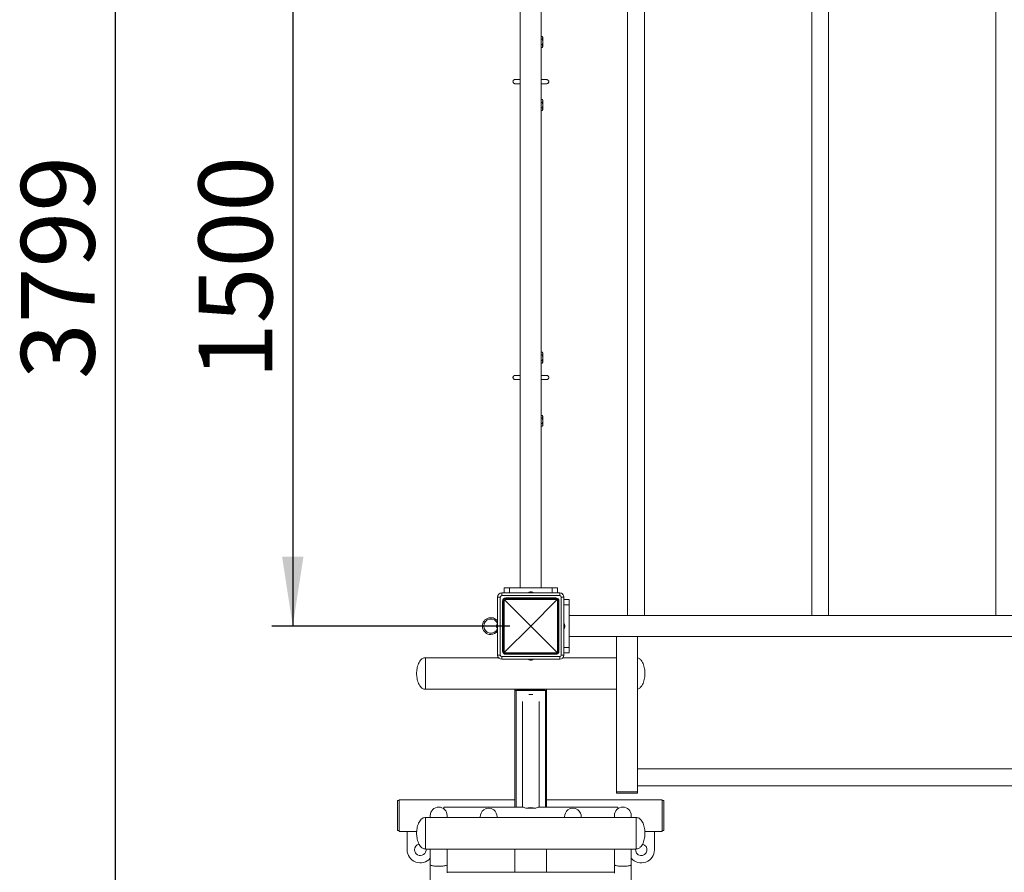
# Model space of a CAD drawing. Units: millimetres. Extents: x 0 to 420, y 0 to 297.
# Drawn here: x 98 to 145, y 63 to 103 of the extents above; entities that cross this region are included whole.
import ezdxf

# ---------------------------------------------------------------- set-up
doc = ezdxf.new("R2010")
doc.units = ezdxf.units.MM
doc.layers.add('标注层', color=7, linetype='Continuous')
doc.styles.add('SLDTEXTSTYLE1', font='GOTHIC.TTF', dxfattribs={"width": 0.913})
doc.dimstyles.new('SLDDIMSTYLE1', dxfattribs={"dimtxt": 3.5, "dimasz": 3.302, "dimexe": 0, "dimexo": 0.0625, "dimgap": 0.875, "dimtad": 2, "dimdec": 3, "dimlfac": 40, "dimrnd": 1e-09, "dimzin": 12, "dimdsep": 46, "dimtxsty": 'SLDTEXTSTYLE1', "dimsah": 1, "dimcen": 0.09, "dimadec": 0, "dimazin": 3, "dimtfac": 1, "dimtdec": 3, "dimtofl": 0, "dimtmove": 0, "dimatfit": 3, "dimfxl": 1, "dimfrac": 2, "dimtolj": 1, "dimtzin": 12, "dimarcsym": 0})

# ---------------------------------------------------------------- blocks, each defined once
blk = doc.blocks.new('_D_7')
at = {"layer": '标注层'}
for p, q in [((113.821, 129.662), (101.607, 129.662)), ((102.607, 129.662), (102.607, 34.687)), ((115.109, 34.687), (101.607, 34.687))]:
    blk.add_line(p, q, dxfattribs=at)
for points in [[(102.607, 129.662), (102.099, 126.36), (103.115, 126.36)], [(102.607, 34.687), (103.115, 37.989), (102.099, 37.989)]]:
    blk.add_solid(points, dxfattribs=at)
at = {"layer": '标注层', "insert": (98.137, 86.171, -29.39), "char_height": 3.5, "attachment_point": 1, "rotation": 90, "style": 'SLDTEXTSTYLE1'}
blk.add_mtext('3799', dxfattribs=at)
blk = doc.blocks.new('_D_8')
at = {"layer": '标注层'}
for p, q in [((121.359, 111.937), (110.049, 111.937)), ((111.049, 111.937), (111.049, 74.437)), ((121.359, 74.437), (110.049, 74.437))]:
    blk.add_line(p, q, dxfattribs=at)
for points in [[(111.049, 111.937), (110.541, 108.635), (111.557, 108.635)], [(111.049, 74.437), (111.557, 77.739), (110.541, 77.739)]]:
    blk.add_solid(points, dxfattribs=at)
at = {"layer": '标注层', "insert": (106.578, 86.171, -29.39), "char_height": 3.5, "attachment_point": 1, "rotation": 90, "style": 'SLDTEXTSTYLE1'}
blk.add_mtext('1500', dxfattribs=at)

msp = doc.modelspace()

# ---------------------------------------------------------------- linework, layer by layer
at = {"color": 7, "linetype": 'Continuous', "lineweight": 15}
for p, q in [((126.95888, 111.436933), (126.95888, 74.936933)), ((127.75888, 74.936933), (127.75888, 111.436933)), ((135.70888, 111.436933), (135.70888, 74.936933)), ((136.50888, 74.936933), (136.50888, 111.436933)), ((144.45888, 111.436933), (144.45888, 74.936933)), ((121.85888, 76.261933), (121.85888, 110.111933)), ((122.85888, 76.261933), (122.85888, 110.111933)), ((122.908371, 102.446741), (122.85888, 102.446741)), ((122.908371, 102.316837), (122.85888, 102.316837)), ((122.908371, 102.05703), (122.85888, 102.05703)), ((122.93388, 102.402558), (122.908371, 102.446741)), ((122.93388, 102.402558), (122.93388, 101.971308)), ((122.908371, 101.927126), (122.85888, 101.927126)), ((122.908371, 101.927126), (122.93388, 101.971308)), ((122.908371, 99.446741), (122.85888, 99.446741)), ((122.908371, 99.316837), (122.85888, 99.316837)), ((122.93388, 99.402558), (122.908371, 99.446741)), ((122.93388, 99.402558), (122.93388, 98.971308)), ((122.908371, 99.05703), (122.85888, 99.05703)), ((122.908371, 98.927126), (122.85888, 98.927126)), ((122.908371, 98.927126), (122.93388, 98.971308)), ((122.908371, 87.446741), (122.85888, 87.446741)), ((122.908371, 87.316917), (122.85888, 87.316917)), ((122.908371, 87.057109), (122.85888, 87.057109)), ((122.93388, 87.402558), (122.908402, 87.446688)), ((122.93388, 87.402558), (122.93388, 86.971308)), ((122.908371, 86.927126), (122.85888, 86.927126)), ((122.908402, 86.927179), (122.93388, 86.971308)), ((122.908371, 84.446741), (122.85888, 84.446741)), ((122.908371, 84.316837), (122.85888, 84.316837)), ((122.93388, 84.402558), (122.908371, 84.446741)), ((122.93388, 84.402558), (122.93388, 83.971308)), ((122.908371, 84.05703), (122.85888, 84.05703)), ((122.908371, 83.927126), (122.85888, 83.927126)), ((122.908371, 83.927126), (122.93388, 83.971308)), ((121.09638, 76.261933), (121.09638, 76.011933)), ((121.09638, 76.261933), (121.34638, 76.261933)), ((121.34638, 76.261933), (121.34638, 76.011933)), ((121.34638, 76.261933), (123.37138, 76.261933)), ((123.37138, 76.261933), (123.37138, 76.011933)), ((123.37138, 76.261933), (123.62138, 76.261933)), ((123.62138, 76.261933), (123.62138, 76.011933)), ((120.90888, 75.811933), (120.78388, 75.811933)), ((120.78388, 73.061933), (120.78388, 75.811933)), ((120.85888, 75.936933), (120.85888, 75.934408)), ((120.861405, 75.936933), (120.85888, 75.936933)), ((120.90888, 75.811933), (120.90888, 73.061933)), ((120.98388, 75.886933), (120.98388, 76.011933)), ((120.98388, 76.011933), (123.73388, 76.011933)), ((123.73388, 75.886933), (120.98388, 75.886933)), ((122.32388, 76.058455), (122.35888, 76.058455)), ((122.35888, 76.058455), (122.39388, 76.058455)), ((123.73388, 75.886933), (123.73388, 76.011933)), ((123.80888, 73.061933), (123.80888, 75.811933)), ((123.93388, 75.811933), (123.80888, 75.811933)), ((123.85888, 75.936933), (123.856354, 75.936933)), ((123.85888, 75.934408), (123.85888, 75.936933)), ((123.93388, 75.811933), (123.93388, 73.061933)), ((121.04638, 75.624433), (121.02138, 75.624433)), ((121.02138, 73.249433), (121.02138, 75.624433)), ((121.088848, 75.624433), (121.04638, 75.624433)), ((121.04638, 73.249433), (121.04638, 75.624433)), ((121.088848, 75.624433), (121.088848, 73.249433)), ((122.35888, 74.436933), (121.114715, 75.681099)), ((121.17138, 75.749433), (121.17138, 75.774433)), ((121.17138, 75.774433), (123.54638, 75.774433)), ((121.17138, 75.749433), (121.17138, 75.706965)), ((121.17138, 75.749433), (123.54638, 75.749433)), ((123.54638, 75.706965), (121.17138, 75.706965)), ((123.603045, 75.681099), (122.35888, 74.436933)), ((123.54638, 75.774433), (123.54638, 75.749433)), ((123.54638, 75.749433), (123.54638, 75.706965)), ((123.628912, 73.249433), (123.628912, 75.624433)), ((123.67138, 75.624433), (123.628912, 75.624433)), ((123.67138, 75.624433), (123.67138, 73.249433)), ((123.69638, 75.624433), (123.67138, 75.624433)), ((123.69638, 75.624433), (123.69638, 73.249433)), ((124.18388, 75.699433), (123.93388, 75.699433)), ((124.18388, 75.449433), (123.93388, 75.449433)), ((124.18388, 75.699433), (124.18388, 75.449433)), ((124.18388, 75.449433), (124.18388, 73.424433)), ((183.03388, 74.936933), (124.18388, 74.936933)), ((120.737358, 74.436933), (120.737358, 74.471933)), ((120.737358, 74.401933), (120.737358, 74.436933)), ((121.114715, 73.192768), (122.35888, 74.436933)), ((122.35888, 74.436933), (123.603045, 73.192768)), ((123.980402, 74.471933), (123.980402, 74.436933)), ((123.980402, 74.436933), (123.980402, 74.401933)), ((183.03388, 73.936933), (124.18388, 73.936933)), ((126.43388, 66.561933), (126.43388, 73.936933)), ((127.43388, 73.936933), (126.43388, 73.936933)), ((127.43388, 66.561933), (127.43388, 73.936933)), ((120.90888, 73.061933), (120.78388, 73.061933)), ((120.98388, 72.986933), (123.73388, 72.986933)), ((120.98388, 72.861933), (120.98388, 72.986933)), ((121.04638, 73.249433), (121.02138, 73.249433)), ((121.088848, 73.249433), (121.04638, 73.249433)), ((121.17138, 73.166901), (123.54638, 73.166901)), ((121.17138, 73.166901), (121.17138, 73.124433)), ((123.54638, 73.124433), (121.17138, 73.124433)), ((121.17138, 73.124433), (121.17138, 73.099433)), ((123.54638, 73.099433), (121.17138, 73.099433)), ((123.54638, 73.166901), (123.54638, 73.124433)), ((123.54638, 73.099433), (123.54638, 73.124433)), ((123.67138, 73.249433), (123.628912, 73.249433)), ((123.69638, 73.249433), (123.67138, 73.249433)), ((123.73388, 72.861933), (123.73388, 72.986933)), ((123.93388, 73.061933), (123.80888, 73.061933)), ((124.18388, 73.424433), (123.93388, 73.424433)), ((124.18388, 73.174433), (123.93388, 73.174433)), ((124.18388, 73.424433), (124.18388, 73.174433)), ((120.827755, 72.936933), (117.35888, 72.936933)), ((117.35888, 72.186933), (117.35888, 72.936933)), ((117.35888, 72.936933), (117.35888, 71.436933)), ((120.85888, 72.939459), (120.85888, 72.936933)), ((120.85888, 72.936933), (120.861405, 72.936933)), ((123.73388, 72.861933), (120.98388, 72.861933)), ((122.35888, 72.815412), (122.32388, 72.815412)), ((122.39388, 72.815412), (122.35888, 72.815412)), ((123.856354, 72.936933), (123.85888, 72.936933)), ((123.85888, 72.936933), (123.85888, 72.939459)), ((126.43388, 72.936933), (123.890005, 72.936933)), ((117.35888, 71.436933), (117.35888, 72.186933)), ((117.35888, 71.436933), (126.43388, 71.436933)), ((121.60888, 71.436933), (121.60888, 71.409109)), ((121.60888, 71.409109), (121.60888, 65.836933)), ((121.65888, 71.3771), (123.05888, 71.3771)), ((121.67763, 71.436933), (121.67763, 71.421113)), ((121.67763, 71.421113), (123.04013, 71.421113)), ((123.04013, 71.421113), (123.04013, 71.436933)), ((123.10888, 71.409109), (123.10888, 71.436933)), ((123.10888, 71.409109), (123.10888, 65.836933)), ((121.95888, 70.850359), (121.95888, 65.836933)), ((122.75888, 65.836933), (122.75888, 70.850359)), ((153.10888, 67.649433), (127.43388, 67.649433)), ((126.43388, 66.561933), (126.43388, 66.499433)), ((127.43388, 66.561933), (126.43388, 66.561933)), ((126.43388, 66.499433), (127.43388, 66.499433)), ((127.43388, 66.849433), (153.10888, 66.849433)), ((127.43388, 66.499433), (127.43388, 66.561933)), ((116.10888, 66.149433), (116.03388, 66.149433)), ((116.03388, 66.149433), (116.03388, 64.724433)), ((116.10888, 66.186933), (121.60888, 66.186933)), ((116.10888, 64.686933), (116.10888, 66.186933)), ((123.10888, 66.186933), (128.60888, 66.186933)), ((128.60888, 64.686933), (128.60888, 66.186933)), ((128.68388, 66.149433), (128.60888, 66.149433)), ((128.68388, 66.149433), (128.68388, 64.724433)), ((121.991254, 65.836933), (118.22138, 65.836933)), ((118.22138, 65.836933), (118.22138, 65.758793)), ((122.257329, 65.782058), (122.12138, 65.782058)), ((122.59638, 65.782058), (122.46043, 65.782058)), ((126.49638, 65.836933), (122.726506, 65.836933)), ((126.49638, 65.836933), (126.49638, 65.758793)), ((127.35888, 65.346403), (117.35888, 65.346403)), ((117.35888, 64.596403), (117.35888, 65.346403)), ((117.35888, 65.346403), (117.35888, 63.846403)), ((117.58388, 65.436933), (117.58388, 65.346403)), ((118.38388, 65.346403), (118.38388, 65.436933)), ((119.95888, 65.369691), (119.95888, 65.346403)), ((120.75888, 65.346403), (120.75888, 65.369691)), ((123.95888, 65.369691), (123.95888, 65.346403)), ((124.75888, 65.346403), (124.75888, 65.369691)), ((126.33388, 65.436933), (126.33388, 65.346403)), ((127.13388, 65.346403), (127.13388, 65.436933)), ((127.35888, 65.346403), (127.35888, 63.846403)), ((127.35888, 65.346403), (127.35888, 63.846403)), ((116.10888, 64.724433), (116.03388, 64.724433)), ((116.10888, 64.686933), (116.938164, 64.686933)), ((116.48388, 64.686933), (116.48388, 63.811933)), ((117.35888, 63.846403), (117.35888, 64.596403)), ((127.779596, 64.686933), (128.60888, 64.686933)), ((128.23388, 63.811933), (128.23388, 64.686933)), ((128.68388, 64.724433), (128.60888, 64.724433)), ((117.35888, 63.846403), (127.35888, 63.846403)), ((117.58388, 63.846403), (117.58388, 63.095851)), ((118.38388, 63.095851), (118.38388, 63.846403)), ((121.60888, 63.846403), (121.60888, 62.754199)), ((123.10888, 63.846403), (123.10888, 62.754199)), ((126.33388, 63.846403), (126.33388, 63.095851)), ((127.13388, 63.095851), (127.13388, 63.846403)), ((117.58388, 63.095851), (117.58388, 37.095851)), ((118.38388, 62.711564), (118.38388, 63.095851)), ((118.38388, 62.754199), (126.33388, 62.754199)), ((126.33388, 63.095851), (126.33388, 62.694643)), ((127.13388, 37.095851), (127.13388, 63.095851))]:
    msp.add_line(p, q, dxfattribs=at)
at = {"color": 8, "linetype": 'Continuous', "lineweight": 15}
for p, q in [((121.65888, 71.3771), (121.65888, 65.836933)), ((123.05888, 71.3771), (123.05888, 65.836933))]:
    msp.add_line(p, q, dxfattribs=at)
at = {"color": 7, "linetype": 'Continuous', "lineweight": 15, "flags": 128}
for points in [[(121.60888, 71.409109), (121.609841, 71.402865), (121.612686, 71.39686), (121.617306, 71.391326), (121.623524, 71.386475), (121.631101, 71.382495), (121.639746, 71.379537), (121.649125, 71.377715), (121.65888, 71.3771)], [(123.05888, 71.3771), (123.068634, 71.377715), (123.078014, 71.379537), (123.086658, 71.382495), (123.094235, 71.386475), (123.100453, 71.391326), (123.105074, 71.39686), (123.107919, 71.402865), (123.10888, 71.409109)]]:
    msp.add_lwpolyline(points, dxfattribs=at)
at = {"color": 8, "linetype": 'Continuous', "lineweight": 15, "flags": 128}
for points in [[(118.38388, 63.095851), (118.379412, 63.085683), (118.366109, 63.075743), (118.344267, 63.066252), (118.314375, 63.057423), (118.277101, 63.049451), (118.233276, 63.042517), (118.18388, 63.036773), (118.130016, 63.03235), (118.072888, 63.029344), (118.013772, 63.027825), (117.953988, 63.027825), (117.894871, 63.029344), (117.837743, 63.03235), (117.78388, 63.036773), (117.734484, 63.042517), (117.690659, 63.049451), (117.653384, 63.057423), (117.623492, 63.066252), (117.601651, 63.075743), (117.588348, 63.085683), (117.58388, 63.095851)], [(127.13388, 63.095851), (127.129412, 63.085683), (127.116109, 63.075743), (127.094267, 63.066252), (127.064375, 63.057423), (127.027101, 63.049451), (126.983276, 63.042517), (126.93388, 63.036773), (126.880016, 63.03235), (126.822888, 63.029344), (126.763772, 63.027825), (126.703988, 63.027825), (126.644871, 63.029344), (126.587743, 63.03235), (126.53388, 63.036773), (126.484484, 63.042517), (126.440659, 63.049451), (126.403384, 63.057423), (126.373492, 63.066252), (126.351651, 63.075743), (126.338348, 63.085683), (126.33388, 63.095851)]]:
    msp.add_lwpolyline(points, dxfattribs=at)
at = {"color": 7, "linetype": 'Continuous', "lineweight": 15}
for centre, radius, start, end in [((120.98388, 75.811933), 0.2, 90, 180), ((120.98388, 75.811933), 0.075, 90, 180), ((122.35888, 75.884102), 0.177831, 101.3508071, 134.0416357), ((122.35888, 75.884102), 0.177831, 45.9583643, 78.6491929), ((123.73388, 75.811933), 0.2, 0, 90), ((123.73388, 75.811933), 0.075, 0, 90), ((121.17138, 75.624433), 0.15, 90, 180), ((121.17138, 75.624433), 0.125, 135, 180), ((121.17138, 75.624433), 0.125, 90, 135), ((121.163848, 75.624433), 0.075, 130.9278079, 180), ((121.17138, 75.631965), 0.075, 90, 139.0721921), ((123.54638, 75.624433), 0.15, 0, 90), ((123.54638, 75.624433), 0.125, 45, 90), ((123.54638, 75.631965), 0.075, 40.9278079, 90), ((123.553912, 75.624433), 0.075, 0, 49.0721921), ((123.54638, 75.624433), 0.125, 0, 45), ((120.45888, 74.436933), 0.4, 35.6590877, 270), ((120.45888, 74.436933), 0.3375, 19.9391034, 340.0608966), ((120.911711, 74.436933), 0.177831, 135.9583643, 168.6491929), ((120.911711, 74.436933), 0.177831, 191.3508071, 224.0416357), ((123.806048, 74.436933), 0.177831, 11.3508071, 44.0416357), ((123.806048, 74.436933), 0.177831, 315.9583643, 348.6491929), ((120.45888, 74.436933), 0.4, 270, 324.3409123), ((120.98388, 73.061933), 0.2, 180, 270), ((120.98388, 73.061933), 0.075, 180, 270), ((121.17138, 73.249433), 0.15, 180, 270), ((121.17138, 73.249433), 0.125, 180, 225), ((121.17138, 73.249433), 0.125, 225, 270), ((121.163848, 73.249433), 0.075, 180, 229.0721921), ((121.17138, 73.241901), 0.075, 220.9278079, 270), ((123.54638, 73.249433), 0.15, 270, 0), ((123.54638, 73.241901), 0.075, 270, 319.0721921), ((123.54638, 73.249433), 0.125, 270, 315), ((123.553912, 73.249433), 0.075, 310.9278079, 0), ((123.54638, 73.249433), 0.125, 315, 0), ((123.73388, 73.061933), 0.075, 270, 0), ((123.73388, 73.061933), 0.2, 270, 0), ((122.35888, 72.989765), 0.177831, 225.9583643, 258.6491929), ((122.35888, 72.989765), 0.177831, 281.3508071, 314.0416357), ((122.35888, 70.189993), 0.999405, 84.3254813, 95.6745187), ((117.98388, 65.436933), 0.4, 0, 180), ((120.35888, 65.386853), 0.4045, 54.0453122, 125.9546878), ((122.35888, 64.895948), 0.917386, 74.9959177, 105.0040823), ((122.35888, 64.951421), 0.836821, 83.0298264, 96.9701736), ((124.35888, 65.386853), 0.4045, 54.0453122, 125.9546878), ((126.73388, 65.436933), 0.4, 0, 180), ((117.10888, 63.811933), 0.625, 180, 319.4641979), ((117.10888, 63.811933), 0.275, 102.425465, 180), ((117.10888, 63.811933), 0.275, 180, 7.2006104), ((127.60888, 63.811933), 0.625, 220.5358021, 0), ((127.60888, 63.811933), 0.275, 172.7993896, 77.5969224)]:
    msp.add_arc(centre, radius, start, end, dxfattribs=at)
for centre, major_axis, ratio, start_param, end_param in [((120.35888, 65.436933), (0.305693, 0.305693), 0.843903578, 1.5055635, 2.440648541), ((120.35888, 65.436933), (-0.305693, 0.305693), 0.843903578, 3.842536766, 4.777621807), ((122.35888, 65.436933), (0.391823, -0.391823), 0.205362866, 2.409054415, 2.93904585), ((122.35888, 65.436933), (0.391823, 0.391823), 0.205362866, 0.202546803, 0.732538238), ((124.35888, 65.436933), (0.305693, 0.305693), 0.843903578, 1.5055635, 2.440648541), ((124.35888, 65.436933), (-0.305693, 0.305693), 0.843903578, 3.842536766, 4.777621807)]:
    msp.add_ellipse(centre, major_axis=major_axis, ratio=ratio, start_param=start_param, end_param=end_param, dxfattribs=at)
for points, knots in [([(122.908371, 102.446741), (122.914175, 102.435466), (122.92591, 102.412672), (122.930203, 102.3789), (122.923902, 102.346616), (122.913579, 102.326824), (122.908371, 102.316837)], [0, 0, 0, 0, 0.264605419, 0.534948747, 0.765343642, 1, 1, 1, 1]), ([(122.908371, 102.316837), (122.911396, 102.305733), (122.920181, 102.273476), (122.92897, 102.218105), (122.929079, 102.141234), (122.916033, 102.088186), (122.908371, 102.05703)], [0, 0, 0, 0, 0.13100378, 0.380540121, 0.636177958, 1, 1, 1, 1]), ([(122.908371, 102.05703), (122.914175, 102.045755), (122.92591, 102.022961), (122.930203, 101.989189), (122.923902, 101.956905), (122.913579, 101.937112), (122.908371, 101.927126)], [0, 0, 0, 0, 0.264605419, 0.534948747, 0.765343642, 1, 1, 1, 1]), ([(121.627565, 100.400162), (121.615107, 100.399173), (121.591819, 100.397324), (121.556562, 100.381563), (121.531161, 100.358193), (121.519314, 100.33512), (121.515583, 100.320805), (121.514558, 100.314835), (121.513858, 100.309187), (121.512982, 100.289769), (121.518427, 100.269176), (121.533974, 100.243043), (121.554414, 100.222706), (121.586178, 100.20434), (121.613154, 100.201617), (121.627565, 100.200162)], [0, 0, 0, 0, 0.110313928, 0.206192927, 0.351021387, 0.437973537, 0.462930269, 0.472156484, 0.481584428, 0.504520278, 0.630559603, 0.69911889, 0.783475961, 0.884320312, 1, 1, 1, 1]), ([(121.85888, 100.400162), (121.843981, 100.400162), (121.809599, 100.400162), (121.757249, 100.400162), (121.703522, 100.400162), (121.656322, 100.400162), (121.637134, 100.400162), (121.627565, 100.400162)], [0, 0, 0, 0, 0.1279156414, 0.295186998, 0.5268114933, 0.7640216856, 1, 1, 1, 1]), ([(121.627565, 100.200162), (121.638705, 100.200162), (121.661631, 100.200162), (121.723423, 100.200162), (121.787952, 100.200162), (121.841086, 100.200162), (121.85888, 100.200162)], [0, 0, 0, 0, 0.271306402, 0.558345601, 0.852100619, 1, 1, 1, 1]), ([(123.10171, 100.400162), (123.092043, 100.400162), (123.072682, 100.400162), (123.019333, 100.400162), (122.950386, 100.400162), (122.888486, 100.400162), (122.85888, 100.400162)], [0, 0, 0, 0, 0.261174568, 0.523125343, 0.771915103, 1, 1, 1, 1]), ([(122.85888, 100.200162), (122.860547, 100.200162), (122.894051, 100.200162), (122.943739, 100.200162), (123.006126, 100.200162), (123.050698, 100.200162), (123.082775, 100.200162), (123.095568, 100.200162), (123.10171, 100.200162)], [0, 0, 0, 0, 0.011189316, 0.224893154, 0.432485574, 0.633164309, 0.823882996, 1, 1, 1, 1]), ([(123.10171, 100.200162), (123.119074, 100.201617), (123.148686, 100.204097), (123.182259, 100.225773), (123.198687, 100.246464), (123.208273, 100.264564), (123.21405, 100.286177), (123.214222, 100.308373), (123.210746, 100.325887), (123.201081, 100.351253), (123.17842, 100.376927), (123.140605, 100.396719), (123.115369, 100.398953), (123.10171, 100.400162)], [0, 0, 0, 0, 0.193615007, 0.330172064, 0.380087153, 0.419654706, 0.482260438, 0.535261509, 0.571639514, 0.622236005, 0.773473335, 0.877393884, 1, 1, 1, 1]), ([(123.11046, 100.200162), (123.11161, 100.200162), (123.114699, 100.200162), (123.113641, 100.200162), (123.112978, 100.200162)], [0, 0, 0, 0, 0.372176805, 1, 1, 1, 1]), ([(122.908371, 99.446741), (122.914175, 99.435466), (122.92591, 99.412672), (122.930203, 99.3789), (122.923902, 99.346616), (122.913579, 99.326824), (122.908371, 99.316837)], [0, 0, 0, 0, 0.264605419, 0.534948747, 0.765343642, 1, 1, 1, 1]), ([(122.908371, 99.316837), (122.911396, 99.305733), (122.920181, 99.273476), (122.92897, 99.218105), (122.929079, 99.141234), (122.916033, 99.088186), (122.908371, 99.05703)], [0, 0, 0, 0, 0.13100378, 0.380540121, 0.636177958, 1, 1, 1, 1]), ([(122.908371, 99.05703), (122.914175, 99.045755), (122.92591, 99.022961), (122.930203, 98.989189), (122.923902, 98.956905), (122.913579, 98.937112), (122.908371, 98.927126)], [0, 0, 0, 0, 0.264605419, 0.534948747, 0.765343642, 1, 1, 1, 1]), ([(122.908371, 87.446741), (122.911396, 87.441192), (122.920181, 87.425074), (122.92897, 87.397405), (122.929079, 87.358993), (122.916033, 87.332485), (122.908371, 87.316917)], [0, 0, 0, 0, 0.13100378, 0.380540121, 0.636177958, 1, 1, 1, 1]), ([(122.908371, 87.316917), (122.914175, 87.294367), (122.92591, 87.248779), (122.930203, 87.181235), (122.923902, 87.116667), (122.913579, 87.077083), (122.908371, 87.057109)], [0, 0, 0, 0, 0.264605419, 0.534948747, 0.765343642, 1, 1, 1, 1]), ([(122.908371, 87.057109), (122.914175, 87.045828), (122.92591, 87.02302), (122.930203, 86.989227), (122.923902, 86.956923), (122.913579, 86.937119), (122.908371, 86.927126)], [0, 0, 0, 0, 0.264605419, 0.534948747, 0.765343642, 1, 1, 1, 1]), ([(121.627565, 86.346249), (121.615107, 86.34526), (121.591819, 86.343412), (121.556562, 86.32765), (121.531161, 86.304281), (121.519314, 86.281208), (121.515583, 86.266892), (121.514558, 86.260922), (121.513858, 86.255275), (121.512982, 86.235856), (121.518427, 86.215264), (121.533974, 86.18913), (121.554414, 86.168793), (121.586178, 86.150428), (121.613154, 86.147704), (121.627565, 86.146249)], [0, 0, 0, 0, 0.110313928, 0.206192927, 0.351021387, 0.437973537, 0.462930269, 0.472156484, 0.481584428, 0.504520278, 0.630559603, 0.69911889, 0.783475961, 0.884320312, 1, 1, 1, 1]), ([(121.85888, 86.346249), (121.843981, 86.346249), (121.809599, 86.346249), (121.757249, 86.346249), (121.703522, 86.346249), (121.656322, 86.346249), (121.637134, 86.346249), (121.627565, 86.346249)], [0, 0, 0, 0, 0.127915641, 0.295186998, 0.526811493, 0.764021686, 1, 1, 1, 1]), ([(121.627565, 86.146249), (121.638705, 86.146249), (121.661631, 86.146249), (121.723423, 86.146249), (121.787952, 86.146249), (121.841086, 86.146249), (121.85888, 86.146249)], [0, 0, 0, 0, 0.271306402, 0.558345601, 0.852100619, 1, 1, 1, 1]), ([(123.10171, 86.346249), (123.092043, 86.346249), (123.072682, 86.346249), (123.019333, 86.346249), (122.950386, 86.346249), (122.888486, 86.346249), (122.85888, 86.346249)], [0, 0, 0, 0, 0.2611745676, 0.5231253427, 0.7719151029, 1, 1, 1, 1]), ([(122.85888, 86.146249), (122.860547, 86.146249), (122.894051, 86.146249), (122.943739, 86.146249), (123.006126, 86.146249), (123.050698, 86.146249), (123.082775, 86.146249), (123.095568, 86.146249), (123.10171, 86.146249)], [0, 0, 0, 0, 0.0111893158, 0.2248931543, 0.4324855738, 0.6331643087, 0.8238829957, 1, 1, 1, 1]), ([(123.10171, 86.146249), (123.119074, 86.147704), (123.148686, 86.150185), (123.182259, 86.171861), (123.198687, 86.192551), (123.208273, 86.210652), (123.21405, 86.232265), (123.214222, 86.25446), (123.210746, 86.271975), (123.201081, 86.297341), (123.17842, 86.323014), (123.140605, 86.342806), (123.115369, 86.34504), (123.10171, 86.346249)], [0, 0, 0, 0, 0.193615007, 0.330172064, 0.380087153, 0.419654706, 0.482260438, 0.535261509, 0.571639514, 0.622236005, 0.773473335, 0.877393884, 1, 1, 1, 1]), ([(123.11046, 86.146249), (123.11161, 86.146249), (123.114699, 86.146249), (123.113641, 86.146249), (123.112978, 86.146249)], [0, 0, 0, 0, 0.372176805, 1, 1, 1, 1]), ([(122.908371, 84.446741), (122.914175, 84.435466), (122.92591, 84.412672), (122.930203, 84.3789), (122.923902, 84.346616), (122.913579, 84.326824), (122.908371, 84.316837)], [0, 0, 0, 0, 0.264605419, 0.534948747, 0.765343642, 1, 1, 1, 1]), ([(122.908371, 84.316837), (122.911396, 84.305733), (122.920181, 84.273476), (122.92897, 84.218105), (122.929079, 84.141234), (122.916033, 84.088186), (122.908371, 84.05703)], [0, 0, 0, 0, 0.13100378, 0.380540121, 0.636177958, 1, 1, 1, 1]), ([(122.908371, 84.05703), (122.914175, 84.045755), (122.92591, 84.022961), (122.930203, 83.989189), (122.923902, 83.956905), (122.913579, 83.937112), (122.908371, 83.927126)], [0, 0, 0, 0, 0.264605419, 0.534948747, 0.765343642, 1, 1, 1, 1]), ([(121.082991, 75.712822), (121.082992, 75.712821), (121.082995, 75.712818), (121.083048, 75.712765), (121.083332, 75.712482), (121.084243, 75.71157), (121.086391, 75.709422), (121.089475, 75.706338), (121.093348, 75.702465), (121.09797, 75.697843), (121.103129, 75.692684), (121.108767, 75.687047), (121.112713, 75.6831), (121.114715, 75.681099)], [0, 0, 0, 0, 0.00848984, 0.043559446, 0.078721392, 0.192440446, 0.309454323, 0.423035894, 0.539902429, 0.65328376, 0.769939795, 0.883324402, 1, 1, 1, 1]), ([(123.634768, 75.712822), (123.634768, 75.712821), (123.634762, 75.712816), (123.634609, 75.712663), (123.634113, 75.712167), (123.633405, 75.711459), (123.632444, 75.710497), (123.631244, 75.709298), (123.629827, 75.707881), (123.628202, 75.706255), (123.626349, 75.704403), (123.624306, 75.70236), (123.622101, 75.700155), (123.619745, 75.697798), (123.617214, 75.695267), (123.614558, 75.692612), (123.611813, 75.689867), (123.608987, 75.687041), (123.606059, 75.684112), (123.604052, 75.682106), (123.603045, 75.681099)], [0, 0, 0, 0, 0.0084830869, 0.0786357178, 0.1353025432, 0.1923624584, 0.2506621331, 0.3093902114, 0.3659888197, 0.4229792723, 0.4812057712, 0.5398595188, 0.5963585968, 0.6532481675, 0.7113699249, 0.7699178121, 0.8264179301, 0.8833101462, 0.9414407117, 1, 1, 1, 1]), ([(121.114715, 73.192768), (121.113743, 73.191796), (121.111793, 73.189846), (121.108897, 73.18695), (121.106033, 73.184086), (121.103266, 73.181319), (121.100627, 73.178681), (121.09812, 73.176173), (121.095728, 73.173781), (121.093504, 73.171558), (121.091472, 73.169526), (121.089633, 73.167686), (121.087978, 73.166031), (121.086546, 73.1646), (121.085352, 73.163405), (121.084391, 73.162444), (121.083662, 73.161716), (121.083153, 73.161206), (121.082998, 73.161051), (121.082992, 73.161046), (121.082991, 73.161045)], [0, 0, 0, 0, 0.056498594, 0.113390798, 0.1715227, 0.230082192, 0.286580479, 0.343470043, 0.401592493, 0.460140486, 0.516738748, 0.573729197, 0.631955999, 0.690609792, 0.747276564, 0.804336478, 0.862636198, 0.921364283, 0.991516913, 1, 1, 1, 1]), ([(123.603045, 73.192768), (123.604017, 73.191796), (123.605967, 73.189846), (123.608863, 73.18695), (123.611727, 73.184086), (123.614497, 73.181316), (123.617142, 73.178671), (123.619649, 73.176165), (123.622037, 73.173776), (123.624985, 73.170828), (123.62759, 73.168224), (123.629782, 73.166031), (123.631213, 73.1646), (123.632408, 73.163405), (123.633369, 73.162444), (123.634097, 73.161716), (123.634512, 73.161301), (123.634711, 73.161102), (123.634765, 73.161049), (123.634768, 73.161046), (123.634768, 73.161045)], [0, 0, 0, 0, 0.056502823, 0.113399285, 0.171535538, 0.230099413, 0.286806035, 0.343908253, 0.401622566, 0.460174941, 0.573674235, 0.631905394, 0.690563578, 0.747234591, 0.804298776, 0.86260286, 0.921335341, 0.956379674, 0.991516278, 1, 1, 1, 1]), ([(117.35888, 72.936933), (117.333163, 72.9351), (117.283033, 72.931528), (117.213592, 72.901547), (117.143221, 72.849225), (117.077441, 72.767109), (117.021804, 72.657731), (116.980949, 72.537717), (116.953655, 72.415026), (116.937243, 72.297811), (116.934952, 72.222271), (116.93388, 72.186933)], [0, 0, 0, 0, 0.081409113, 0.158689301, 0.236280027, 0.358327194, 0.488826967, 0.624659071, 0.760013741, 0.887735356, 1, 1, 1, 1]), ([(127.78388, 72.186933), (127.782808, 72.222271), (127.780517, 72.29781), (127.764105, 72.41503), (127.736808, 72.537702), (127.695967, 72.657784), (127.64028, 72.766925), (127.574652, 72.849766), (127.503911, 72.900328), (127.458834, 72.92406), (127.434291, 72.927183), (127.43388, 72.927235)], [0, 0, 0, 0, 0.12203919, 0.260881145, 0.408020741, 0.555679341, 0.697541338, 0.830214787, 0.914561105, 0.998569848, 1, 1, 1, 1]), ([(116.93388, 72.186933), (116.934952, 72.151596), (116.937243, 72.076056), (116.953655, 71.958841), (116.980949, 71.83615), (117.021804, 71.716135), (117.077441, 71.606758), (117.143221, 71.524641), (117.213592, 71.47232), (117.283033, 71.442339), (117.333163, 71.438766), (117.35888, 71.436933)], [0, 0, 0, 0, 0.112264644, 0.239986259, 0.375340929, 0.511173033, 0.641672806, 0.763719973, 0.841310699, 0.918590887, 1, 1, 1, 1]), ([(127.43388, 71.446632), (127.434291, 71.446684), (127.458834, 71.449807), (127.503911, 71.473539), (127.574652, 71.524101), (127.64028, 71.606942), (127.695967, 71.716082), (127.736808, 71.836165), (127.764105, 71.958837), (127.780517, 72.076056), (127.782808, 72.151596), (127.78388, 72.186933)], [0, 0, 0, 0, 0.001430152, 0.085438895, 0.169785213, 0.302458662, 0.444320659, 0.591979259, 0.739118855, 0.87796081, 1, 1, 1, 1]), ([(117.35888, 65.346403), (117.333163, 65.34457), (117.283033, 65.340997), (117.213592, 65.311016), (117.143221, 65.258695), (117.077441, 65.176579), (117.021804, 65.067201), (116.980949, 64.947186), (116.953655, 64.824495), (116.937243, 64.707281), (116.934952, 64.63174), (116.93388, 64.596403)], [0, 0, 0, 0, 0.081409113, 0.158689301, 0.236280027, 0.358327194, 0.488826967, 0.624659071, 0.760013741, 0.887735356, 1, 1, 1, 1]), ([(127.78388, 64.596403), (127.782808, 64.63174), (127.780517, 64.707281), (127.764104, 64.824495), (127.736811, 64.947186), (127.695956, 65.067201), (127.640319, 65.176579), (127.574538, 65.258695), (127.504168, 65.311016), (127.434726, 65.340997), (127.384597, 65.34457), (127.35888, 65.346403)], [0, 0, 0, 0, 0.112264644, 0.239986259, 0.375340929, 0.511173033, 0.641672806, 0.763719973, 0.841310699, 0.918590887, 1, 1, 1, 1]), ([(116.93388, 64.596403), (116.934952, 64.561066), (116.937243, 64.485525), (116.953655, 64.36831), (116.980949, 64.24562), (117.021804, 64.125605), (117.077441, 64.016227), (117.143221, 63.934111), (117.213592, 63.88179), (117.283033, 63.851809), (117.333163, 63.848236), (117.35888, 63.846403)], [0, 0, 0, 0, 0.112264644, 0.239986259, 0.375340929, 0.511173033, 0.641672806, 0.763719973, 0.841310699, 0.918590887, 1, 1, 1, 1]), ([(127.35888, 63.846403), (127.384597, 63.848236), (127.434726, 63.851809), (127.504168, 63.88179), (127.574538, 63.934111), (127.640319, 64.016227), (127.695956, 64.125605), (127.736811, 64.24562), (127.764104, 64.36831), (127.780517, 64.485525), (127.782808, 64.561066), (127.78388, 64.596403)], [0, 0, 0, 0, 0.081409113, 0.158689301, 0.236280027, 0.358327194, 0.488826967, 0.624659071, 0.760013741, 0.887735356, 1, 1, 1, 1])]:
    msp.add_open_spline(points, degree=3, knots=knots, dxfattribs=at)

# ---------------------------------------------------------------- dimensions: what is measured, and where the dimension line sits
at = {"layer": '标注层'}
for base, p1, p2, picture, middle in [((102.607224, 34.686933), (114.82138, 129.661933), (116.10888, 34.686933), '_D_7', (102.607224, 92.764837)), ((111.048887, 74.436933), (122.35888, 111.936933), (122.35888, 74.436933), '_D_8', (111.048887, 92.764837))]:
    dim = msp.add_linear_dim(base=base, p1=p1, p2=p2, angle=90, dimstyle='SLDDIMSTYLE1', dxfattribs=at)
    dim.commit()
    dim.dimension.update_dxf_attribs({"geometry": picture, "text_midpoint": middle, "dimtype": 160})

doc.saveas('drawing.dxf')
